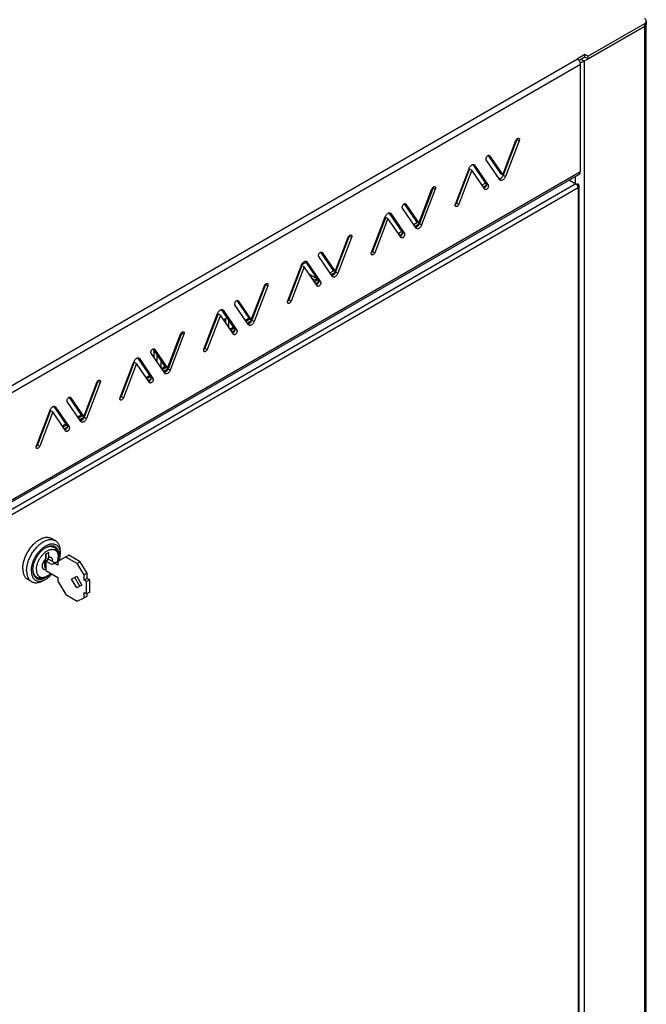
# Model space of a CAD drawing. Units: millimetres. Extents: x -282 to 282, y -420 to 420.
# Drawn here: x 137 to 282, y 29 to 257 of the extents above; entities that cross this region are included whole.
import ezdxf

# ---------------------------------------------------------------- set-up
doc = ezdxf.new("R2010")
doc.units = ezdxf.units.MM
doc.header["$LTSCALE"] = 30.734
doc.layers.get('0').update_dxf_attribs({"linetype": 'CONTINUOUS'})
doc.layers.add('RACCORDO', color=7, linetype='CONTINUOUS')

msp = doc.modelspace()

# ---------------------------------------------------------------- linework, layer by layer
at = {"color": 7, "linetype": 'CONTINUOUS'}
for p, q in [((282.22, -256.17), (282.22, 256.17)), ((267.82, 247.49), (281.78, 255.56)), ((281.78, 255.56), (281.87, 255.61)), ((282.02, 255.73), (282.08, 255.8)), ((267.99, 249.02), (266.23, 248)), ((266.32, 247.94), (266.23, 248)), ((267.99, 248.41), (266.63, 247.62)), ((267.51, 247.35), (267.62, 247.39)), ((267.62, 247.39), (267.72, 247.44)), ((267.72, 247.44), (267.82, 247.49)), ((267.99, 248.41), (267.99, 249.02)), ((268.7, 248.61), (267.99, 249.02)), ((268.7, 248), (267.99, 248.41)), ((268.7, 248), (268.7, 248.61)), ((266.93, 221.87), (266.93, 246.78)), ((248.9, 221.1), (251.94, 229.05)), ((252.18, 229.3), (249.01, 221.01)), ((252.71, 228.99), (249.54, 220.7)), ((252.21, 229.4), (252.18, 229.3)), ((252.74, 229.1), (252.71, 228.99)), ((248.26, 219.96), (245.09, 224.6)), ((245.5, 225.59), (248.37, 221.4)), ((245.86, 225.54), (248.9, 221.1)), ((237.91, 214.32), (241.08, 222.61)), ((241.19, 222.52), (238.15, 214.57)), ((241.72, 222.21), (238.68, 214.26)), ((241.19, 222.52), (241.72, 222.21)), ((244.76, 217.77), (241.72, 222.21)), ((241.94, 223.5), (245, 219.02)), ((242.24, 223.46), (242.3, 223.42)), ((242.3, 223.42), (242.36, 223.35)), ((242.36, 223.35), (245.53, 218.72)), ((266.62, 221.19), (15.86, 76.4)), ((248.64, 220.43), (248.15, 220.15)), ((248.37, 221.4), (248.9, 221.1)), ((249.01, 221.01), (248.95, 220.87)), ((249.48, 220.57), (249.41, 220.44)), ((249.54, 220.7), (249.48, 220.57)), ((264.37, 219.89), (265.87, 219.02)), ((229.45, 209.87), (232.49, 217.83)), ((232.73, 218.07), (229.56, 209.78)), ((233.26, 217.77), (230.09, 209.48)), ((232.76, 218.18), (232.73, 218.07)), ((233.29, 217.87), (233.26, 217.77)), ((244.91, 219.16), (244.19, 218.75)), ((245.03, 218.62), (244.46, 218.29)), ((266.4, 218.92), (266.23, 219.02)), ((266.4, 218.3), (266.24, 218.4)), ((266.27, 218.58), (266.31, 218.51)), ((266.4, 218.1), (266.35, 218.13)), ((266.49, 218.85), (266.4, 218.92)), ((266.4, 218.3), (266.4, 218.1)), ((266.62, -238.61), (266.62, 218.61)), ((238.48, 215.45), (238.3, 215.35)), ((228.81, 208.74), (225.64, 213.37)), ((226.06, 214.37), (228.92, 210.18)), ((226.41, 214.31), (229.45, 209.87)), ((237.87, 214.21), (237.91, 214.32)), ((238.11, 214.62), (238, 214.56)), ((238.15, 214.57), (238.1, 214.46)), ((218.46, 203.09), (221.63, 211.38)), ((221.74, 211.29), (218.7, 203.34)), ((222.27, 210.99), (219.23, 203.03)), ((221.74, 211.29), (222.27, 210.99)), ((225.31, 206.54), (222.27, 210.99)), ((222.49, 212.27), (225.55, 207.8)), ((222.79, 212.23), (222.85, 212.19)), ((222.85, 212.19), (222.91, 212.12)), ((222.91, 212.12), (226.08, 207.49)), ((229.82, 210.45), (229.63, 210.34)), ((229.13, 210.05), (228.32, 209.58)), ((229.51, 209.66), (228.59, 209.12)), ((229.2, 209.2), (228.71, 208.92)), ((228.92, 210.18), (229.45, 209.87)), ((229.56, 209.78), (229.5, 209.65)), ((230.03, 209.34), (229.97, 209.21)), ((230.09, 209.48), (230.03, 209.34)), ((210.01, 198.64), (213.05, 206.6)), ((213.29, 206.85), (210.12, 198.55)), ((213.82, 206.54), (210.65, 198.25)), ((213.32, 206.95), (213.29, 206.85)), ((213.85, 206.64), (213.82, 206.54)), ((225.47, 207.94), (224.75, 207.52)), ((225.58, 207.39), (225.01, 207.06)), ((219.04, 204.22), (218.85, 204.12)), ((209.37, 197.51), (206.2, 202.14)), ((206.61, 203.14), (209.48, 198.95)), ((206.97, 203.09), (210.01, 198.64)), ((218.43, 202.99), (218.46, 203.09)), ((218.67, 203.4), (218.55, 203.33)), ((218.7, 203.34), (218.65, 203.23)), ((199.02, 191.86), (202.18, 200.15)), ((202.3, 200.07), (199.25, 192.11)), ((202.83, 199.76), (199.79, 191.8)), ((201.95, 199.17), (201.82, 199.25)), ((202.23, 200.24), (203.18, 200.78)), ((202.3, 200.07), (202.83, 199.76)), ((205.87, 195.31), (202.83, 199.76)), ((203.05, 201.04), (206.1, 196.57)), ((203.35, 201.01), (203.41, 200.96)), ((203.41, 200.96), (203.47, 200.89)), ((203.47, 200.89), (206.63, 196.26)), ((209.48, 198.95), (210.01, 198.64)), ((210.37, 199.22), (210.19, 199.11)), ((201.76, 198.67), (201.64, 198.74)), ((205.77, 196.97), (204.06, 197.96)), ((205.24, 196.66), (204.75, 196.95)), ((205.03, 196.54), (205.77, 196.97)), ((206.02, 196.71), (205.3, 196.29)), ((209.69, 198.83), (208.88, 198.36)), ((210.06, 198.43), (209.14, 197.9)), ((209.75, 197.98), (209.26, 197.69)), ((210.12, 198.55), (210.06, 198.42)), ((210.59, 198.11), (210.52, 197.98)), ((210.65, 198.25), (210.59, 198.11)), ((190.56, 187.41), (193.6, 195.37)), ((193.84, 195.62), (190.67, 187.33)), ((194.37, 195.31), (191.2, 187.02)), ((193.87, 195.72), (193.84, 195.62)), ((194.4, 195.42), (194.37, 195.31)), ((200.49, 195.34), (200.49, 195.72)), ((206.13, 196.16), (205.57, 195.83)), ((199.22, 192.17), (199.11, 192.1)), ((199.25, 192.11), (199.21, 192.01)), ((199.59, 193), (199.41, 192.89)), ((199.61, 193.41), (199.79, 193.52)), ((183.6, 189.81), (186.66, 185.34)), ((183.9, 189.78), (183.96, 189.73)), ((183.96, 189.73), (184.02, 189.67)), ((189.92, 186.28), (186.75, 190.91)), ((187.17, 191.91), (190.03, 187.72)), ((187.52, 191.86), (190.56, 187.41)), ((198.98, 191.76), (199.02, 191.86)), ((179.57, 180.64), (182.74, 188.93)), ((182.85, 188.84), (179.81, 180.88)), ((183.38, 188.53), (180.34, 180.58)), ((182.85, 188.84), (183.38, 188.53)), ((186.42, 184.09), (183.38, 188.53)), ((184.02, 189.67), (187.19, 185.03)), ((184.1, 187.48), (184.88, 187.94)), ((184.55, 187.75), (184.55, 186.81)), ((189.17, 187.38), (189.96, 187.84)), ((190.24, 187.6), (189.43, 187.13)), ((190.03, 187.72), (190.56, 187.41)), ((190.93, 187.99), (190.74, 187.89)), ((190.94, 188.41), (191.13, 188.52)), ((185.26, 187.38), (185.26, 185.78)), ((185.58, 185.31), (186.37, 185.77)), ((186.58, 185.48), (185.86, 185.06)), ((190.62, 187.2), (189.7, 186.67)), ((190.31, 186.75), (189.81, 186.46)), ((190.67, 187.33), (190.61, 187.19)), ((191.14, 186.88), (191.07, 186.76)), ((191.2, 187.02), (191.14, 186.88)), ((171.12, 176.19), (174.16, 184.14)), ((174.4, 184.39), (171.23, 176.1)), ((174.93, 184.08), (171.76, 175.79)), ((174.43, 184.49), (174.4, 184.39)), ((174.96, 184.19), (174.93, 184.08)), ((186.69, 184.93), (186.12, 184.61)), ((167.72, 180.68), (170.59, 176.49)), ((168.08, 180.63), (171.12, 176.19)), ((179.54, 180.53), (179.57, 180.64)), ((179.78, 180.94), (179.66, 180.88)), ((179.81, 180.88), (179.76, 180.78)), ((180.15, 181.77), (179.96, 181.66)), ((180.16, 182.19), (180.35, 182.29)), ((164.15, 178.59), (167.21, 174.11)), ((164.46, 178.55), (164.52, 178.51)), ((164.52, 178.51), (164.58, 178.44)), ((164.58, 178.44), (167.74, 173.81)), ((170.48, 175.05), (167.31, 179.68)), ((172.11, 178.79), (172.11, 178.41)), ((172.47, 179.73), (172.66, 179.84)), ((160.13, 169.41), (163.29, 177.7)), ((163.4, 177.61), (160.36, 169.65)), ((163.93, 177.3), (160.89, 169.35)), ((163.4, 177.61), (163.93, 177.3)), ((166.97, 172.86), (163.93, 177.3)), ((169.63, 176.28), (169.63, 177.88)), ((169.72, 176.16), (170.51, 176.62)), ((170.8, 176.37), (169.99, 175.9)), ((170.59, 176.49), (171.12, 176.19)), ((171.23, 176.1), (171.17, 175.96)), ((171.48, 176.77), (171.3, 176.66)), ((171.5, 177.18), (171.68, 177.29)), ((166.14, 174.09), (166.92, 174.54)), ((167.13, 174.25), (166.41, 173.84)), ((167.24, 173.71), (166.68, 173.38)), ((171.17, 175.97), (170.25, 175.44)), ((170.86, 175.52), (170.37, 175.24)), ((171.7, 175.66), (171.63, 175.53)), ((171.76, 175.79), (171.7, 175.66)), ((151.67, 164.96), (154.71, 172.92)), ((154.95, 173.16), (151.78, 164.87)), ((155.48, 172.86), (152.31, 164.57)), ((154.98, 173.27), (154.95, 173.16)), ((155.51, 172.96), (155.48, 172.86)), ((148.27, 169.45), (151.14, 165.27)), ((148.63, 169.4), (151.67, 164.96)), ((160.09, 169.3), (160.13, 169.41)), ((160.33, 169.71), (160.22, 169.65)), ((160.36, 169.65), (160.32, 169.55)), ((160.7, 170.54), (160.52, 170.44)), ((160.72, 170.96), (160.9, 171.07)), ((144.71, 167.36), (147.77, 162.89)), ((145.01, 167.32), (145.07, 167.28)), ((145.07, 167.28), (145.13, 167.21)), ((145.13, 167.21), (148.3, 162.58)), ((151.03, 163.83), (147.86, 168.46)), ((140.68, 158.18), (143.85, 166.47)), ((143.96, 166.38), (140.92, 158.43)), ((144.49, 166.08), (141.45, 158.12)), ((143.96, 166.38), (144.49, 166.08)), ((147.53, 161.63), (144.49, 166.08)), ((150.27, 164.93), (151.07, 165.39)), ((151.35, 165.14), (150.54, 164.67)), ((151.73, 164.75), (150.8, 164.21)), ((151.14, 165.27), (151.67, 164.96)), ((151.78, 164.87), (151.72, 164.74)), ((152.04, 165.54), (151.85, 165.43)), ((152.05, 165.96), (152.24, 166.06)), ((152.31, 164.57), (152.25, 164.43)), ((146.69, 162.86), (147.48, 163.31)), ((147.69, 163.03), (146.96, 162.61)), ((147.8, 162.48), (147.23, 162.15)), ((151.42, 164.29), (150.92, 164.01)), ((152.25, 164.43), (152.18, 164.3)), ((140.65, 158.08), (140.68, 158.18)), ((140.92, 158.43), (140.87, 158.32)), ((141.27, 159.73), (141.46, 159.84)), ((144.08, 136.77), (144.17, 136.72)), ((145.06, 136.21), (144.17, 136.72)), ((143.6, 133.43), (142.85, 133.01)), ((142.85, 133.01), (142.85, 131.95)), ((142.89, 131.45), (142.89, 133.03)), ((143.6, 132.38), (143.6, 133.43)), ((144.91, 134.84), (145, 134.78)), ((145.67, 133.08), (145.7, 132.95)), ((148.19, 132.8), (145.7, 131.36)), ((146.22, 133.29), (146.19, 133.96)), ((150.84, 131.27), (148.19, 132.8)), ((142.57, 130.39), (142.87, 130.57)), ((143.58, 131.85), (142.87, 131.44)), ((142.87, 131.44), (142.87, 129.28)), ((144.29, 130.63), (142.87, 131.44)), ((144.99, 131.04), (143.58, 131.85)), ((144.99, 131.04), (144.29, 130.63)), ((144.99, 130.91), (144.29, 130.63)), ((145.7, 131.32), (144.99, 131.04)), ((145.7, 131.32), (144.99, 130.91)), ((145.7, 130.5), (144.99, 130.91)), ((145.6, 131.28), (145.63, 131.4)), ((145.61, 131.29), (145.64, 131.37)), ((145.7, 131.36), (145.7, 130.5)), ((150.14, 130.86), (147.48, 132.39)), ((150.84, 131.27), (150.14, 130.86)), ((151.75, 128.24), (150.14, 130.86)), ((152.45, 128.65), (150.84, 131.27)), ((139.87, 129.38), (139.87, 129.56)), ((142.87, 129.28), (145.7, 127.65)), ((152.45, 128.65), (151.75, 128.24)), ((151.75, 127.01), (151.75, 128.24)), ((152.45, 127.42), (152.45, 128.65)), ((138.64, 127.21), (138.67, 127.19)), ((139.56, 126.68), (138.67, 127.19)), ((140.66, 127.49), (140.71, 127.47)), ((142.32, 127.66), (141.66, 127.58)), ((145.7, 127.65), (145.7, 126.79)), ((145.7, 126.79), (147.48, 123.7)), ((148.86, 127.25), (150.04, 127.93)), ((150.04, 125.21), (148.86, 127.25)), ((150.75, 125.62), (149.57, 127.66)), ((150.04, 127.93), (151.21, 125.89)), ((151.21, 125.89), (150.04, 125.21)), ((152.45, 127.42), (151.75, 127.01)), ((152.35, 126.67), (151.75, 127.01)), ((153.05, 127.08), (152.35, 126.67)), ((152.35, 123.81), (152.35, 126.67)), ((153.05, 127.08), (152.45, 127.42)), ((153.05, 124.22), (153.05, 127.08)), ((147.48, 123.7), (150.14, 122.17)), ((151.75, 122.93), (151.75, 124.16)), ((151.75, 124.16), (152.35, 123.81)), ((153.05, 124.22), (152.35, 123.81)), ((152.45, 123.34), (152.45, 123.87)), ((150.14, 122.17), (151.75, 122.93)), ((152.45, 123.34), (151.75, 122.93))]:
    msp.add_line(p, q, dxfattribs=at)
at = {"color": 253, "linetype": 'CONTINUOUS'}
for p, q in [((281.78, 255.56), (281.78, -256.78)), ((15.2, 103.06), (266.23, 248)), ((267.82, 247.49), (267.11, 247.9)), ((267.82, 247.49), (267.82, -264.84)), ((15.91, 101.84), (266.93, 246.78)), ((252.18, 229.3), (252.71, 228.99)), ((245.77, 225.59), (245.86, 225.54)), ((15.91, 76.94), (266.93, 221.87)), ((242.22, 223.43), (242.36, 223.35)), ((249.01, 221.01), (249.54, 220.7)), ((265.7, 220.65), (265.7, 219.12)), ((265.87, 219.02), (15.91, 74.69)), ((266.4, 218.1), (16.44, 73.77)), ((232.73, 218.07), (233.26, 217.77)), ((245, 219.02), (245.53, 218.72)), ((266.15, 218.77), (266.4, 218.92)), ((266.4, 218.1), (266.4, -238.72)), ((226.33, 214.36), (226.41, 214.31)), ((238.15, 214.57), (238.68, 214.26)), ((222.77, 212.2), (222.91, 212.12)), ((229.56, 209.78), (230.09, 209.48)), ((213.29, 206.85), (213.82, 206.54)), ((225.55, 207.8), (226.08, 207.49)), ((206.88, 203.14), (206.97, 203.09)), ((218.7, 203.34), (219.23, 203.03)), ((203.33, 200.97), (203.47, 200.89)), ((206.1, 196.57), (206.63, 196.26)), ((210.12, 198.55), (210.65, 198.25)), ((193.84, 195.62), (194.37, 195.31)), ((199.25, 192.11), (199.79, 191.8)), ((199.76, 193.8), (199.76, 193.5)), ((183.88, 189.75), (184.02, 189.67)), ((187.44, 191.91), (187.52, 191.86)), ((186.66, 185.34), (187.19, 185.03)), ((190.67, 187.33), (191.2, 187.02)), ((174.4, 184.39), (174.93, 184.08)), ((167.99, 180.68), (168.08, 180.63)), ((179.81, 180.88), (180.34, 180.58)), ((164.44, 178.52), (164.58, 178.44)), ((171.23, 176.1), (171.76, 175.79)), ((167.21, 174.11), (167.74, 173.81)), ((154.95, 173.16), (155.48, 172.86)), ((148.55, 169.45), (148.63, 169.4)), ((160.36, 169.65), (160.89, 169.35)), ((144.99, 167.29), (145.13, 167.21)), ((151.78, 164.87), (152.31, 164.57)), ((147.77, 162.89), (148.3, 162.58)), ((140.92, 158.43), (141.45, 158.12))]:
    msp.add_line(p, q, dxfattribs=at)
at = {"color": 7, "linetype": 'CONTINUOUS'}
for points in [[(282.08, 255.8), (282.13, 255.87), (282.17, 255.94), (282.2, 256.02)], [(282.2, 256.02), (282.22, 256.09), (282.22, 256.17)], [(281.87, 255.61), (281.95, 255.67), (282.02, 255.73)], [(266.5, 247.78), (266.41, 247.87), (266.32, 247.94)], [(266.66, 247.58), (266.58, 247.69), (266.5, 247.78)], [(266.93, 246.78), (266.93, 246.89), (266.91, 247.01), (266.88, 247.12), (266.84, 247.24), (266.79, 247.36), (266.73, 247.47), (266.66, 247.58)], [(266.84, 247.24), (266.89, 247.24), (267.02, 247.25), (267.14, 247.27), (267.27, 247.29), (267.39, 247.32), (267.51, 247.35)], [(251.94, 229.05), (251.99, 229.16), (252.04, 229.25), (252.1, 229.33), (252.17, 229.41)], [(252.17, 229.41), (252.24, 229.48), (252.32, 229.53), (252.4, 229.57), (252.47, 229.59), (252.54, 229.59), (252.6, 229.58), (252.64, 229.56)], [(252.64, 229.56), (252.66, 229.55), (252.7, 229.5), (252.74, 229.44), (252.76, 229.37), (252.77, 229.28), (252.76, 229.19), (252.74, 229.1)], [(245.09, 224.6), (245.06, 224.66), (245.04, 224.74), (245.03, 224.82), (245.04, 224.91), (245.06, 225.01), (245.09, 225.11), (245.14, 225.2), (245.19, 225.3), (245.26, 225.39), (245.32, 225.46), (245.4, 225.53), (245.48, 225.58)], [(245.48, 225.58), (245.55, 225.62), (245.63, 225.64), (245.7, 225.64), (245.76, 225.62), (245.78, 225.61)], [(245.78, 225.61), (245.81, 225.59), (245.86, 225.54)], [(241.08, 222.61), (241.14, 222.75), (241.2, 222.87), (241.28, 222.99), (241.37, 223.11)], [(241.37, 223.11), (241.46, 223.21), (241.56, 223.3), (241.66, 223.38), (241.77, 223.44), (241.87, 223.48)], [(241.87, 223.48), (241.97, 223.5), (242.07, 223.51), (242.15, 223.5), (242.23, 223.47), (242.24, 223.46)], [(266.62, 221.19), (266.68, 221.23), (266.79, 221.34), (266.87, 221.49), (266.91, 221.66), (266.93, 221.87)], [(248.72, 220.51), (248.62, 220.41), (248.52, 220.32), (248.42, 220.24), (248.31, 220.18), (248.21, 220.14)], [(248.38, 219.85), (248.32, 219.9), (248.26, 219.96)], [(249.15, 220.1), (249.05, 220.01), (248.95, 219.93), (248.85, 219.87), (248.74, 219.83), (248.64, 219.81), (248.55, 219.8), (248.46, 219.82), (248.38, 219.85), (248.38, 219.85)], [(248.95, 220.87), (248.88, 220.74), (248.8, 220.62), (248.72, 220.51)], [(249.41, 220.44), (249.33, 220.32), (249.25, 220.21), (249.15, 220.1)], [(232.49, 217.83), (232.54, 217.93), (232.59, 218.02), (232.65, 218.11), (232.72, 218.18)], [(232.72, 218.18), (232.8, 218.25), (232.87, 218.3), (232.95, 218.34), (233.03, 218.36), (233.1, 218.37), (233.16, 218.35), (233.19, 218.34)], [(233.19, 218.34), (233.21, 218.32), (233.26, 218.28), (233.29, 218.21), (233.31, 218.14), (233.32, 218.06), (233.31, 217.97), (233.29, 217.87)], [(244.76, 218.16), (244.68, 218.09), (244.61, 218.04), (244.58, 218.03)], [(245, 219.02), (245.03, 218.96), (245.05, 218.88), (245.05, 218.8), (245.05, 218.71), (245.02, 218.61), (244.99, 218.51), (244.95, 218.41), (244.89, 218.32), (244.83, 218.23), (244.76, 218.16)], [(244.83, 217.7), (244.8, 217.72), (244.76, 217.77)], [(245.58, 218.4), (245.55, 218.3), (245.52, 218.2), (245.48, 218.11), (245.42, 218.01), (245.36, 217.92), (245.29, 217.85), (245.21, 217.78), (245.14, 217.73), (245.06, 217.7), (244.99, 217.68), (244.92, 217.67), (244.86, 217.69), (244.83, 217.7)], [(245.53, 218.72), (245.56, 218.65), (245.58, 218.58), (245.58, 218.49), (245.58, 218.4)], [(265.87, 219.02), (265.93, 218.98), (265.99, 218.94), (266.04, 218.89), (266.09, 218.84), (266.14, 218.78), (266.19, 218.71), (266.23, 218.65), (266.27, 218.58)], [(266.31, 218.51), (266.33, 218.46), (266.34, 218.41), (266.36, 218.37)], [(266.36, 218.37), (266.37, 218.32), (266.38, 218.27), (266.39, 218.23)], [(266.39, 218.23), (266.4, 218.18), (266.4, 218.14), (266.4, 218.1)], [(266.4, 218.3), (266.49, 218.36), (266.55, 218.43), (266.6, 218.5)], [(266.6, 218.72), (266.55, 218.79), (266.49, 218.85)], [(266.62, 218.61), (266.62, 218.65), (266.6, 218.72)], [(266.6, 218.5), (266.62, 218.57), (266.62, 218.61)], [(225.64, 213.37), (225.61, 213.43), (225.59, 213.51), (225.59, 213.59), (225.59, 213.68), (225.61, 213.78), (225.65, 213.88), (225.69, 213.98), (225.75, 214.07), (225.81, 214.16), (225.88, 214.24), (225.96, 214.3), (226.03, 214.35)], [(226.03, 214.35), (226.11, 214.39), (226.18, 214.41), (226.25, 214.41), (226.31, 214.4), (226.34, 214.38)], [(226.34, 214.38), (226.37, 214.36), (226.41, 214.31)], [(237.98, 213.75), (237.96, 213.76), (237.91, 213.81), (237.88, 213.87), (237.86, 213.95), (237.85, 214.03), (237.86, 214.12), (237.87, 214.21)], [(238.1, 214.46), (238.05, 214.37), (237.99, 214.28), (237.92, 214.21), (237.86, 214.16)], [(238.52, 213.98), (238.45, 213.9), (238.37, 213.83), (238.3, 213.78), (238.22, 213.74), (238.14, 213.72), (238.07, 213.72), (238.01, 213.73), (237.98, 213.75)], [(238.68, 214.26), (238.63, 214.16), (238.58, 214.06), (238.52, 213.98)], [(221.63, 211.38), (221.69, 211.52), (221.76, 211.65), (221.84, 211.77), (221.92, 211.88)], [(221.92, 211.88), (222.02, 211.98), (222.12, 212.07), (222.22, 212.15), (222.32, 212.21), (222.43, 212.25)], [(222.43, 212.25), (222.52, 212.28), (222.62, 212.28), (222.71, 212.27), (222.78, 212.24), (222.79, 212.23)], [(229.27, 209.28), (229.18, 209.18), (229.08, 209.09), (228.97, 209.01), (228.87, 208.95), (228.77, 208.91)], [(228.93, 208.62), (228.87, 208.67), (228.81, 208.74)], [(229.71, 208.87), (229.61, 208.78), (229.5, 208.71), (229.4, 208.65), (229.3, 208.6), (229.2, 208.58), (229.1, 208.57), (229.02, 208.59), (228.94, 208.62), (228.93, 208.62)], [(229.5, 209.65), (229.43, 209.52), (229.36, 209.4), (229.27, 209.28)], [(229.97, 209.21), (229.89, 209.09), (229.8, 208.98), (229.71, 208.87)], [(213.05, 206.6), (213.09, 206.7), (213.15, 206.79), (213.21, 206.88), (213.28, 206.96)], [(213.28, 206.96), (213.35, 207.02), (213.43, 207.08), (213.5, 207.11), (213.58, 207.13), (213.65, 207.14), (213.71, 207.12), (213.74, 207.11)], [(213.74, 207.11), (213.77, 207.09), (213.81, 207.05), (213.85, 206.99), (213.87, 206.91), (213.87, 206.83), (213.87, 206.74), (213.85, 206.64)], [(225.31, 206.93), (225.24, 206.86), (225.16, 206.81), (225.14, 206.8)], [(225.55, 207.8), (225.58, 207.73), (225.6, 207.65), (225.61, 207.57), (225.6, 207.48), (225.58, 207.38), (225.55, 207.28), (225.5, 207.19), (225.45, 207.09), (225.38, 207), (225.31, 206.93)], [(225.38, 206.48), (225.36, 206.49), (225.31, 206.54)], [(226.13, 207.17), (226.11, 207.08), (226.08, 206.98), (226.03, 206.88), (225.98, 206.78), (225.91, 206.7), (225.84, 206.62), (225.77, 206.55), (225.69, 206.5), (225.62, 206.47), (225.54, 206.45), (225.47, 206.45), (225.41, 206.46), (225.38, 206.48)], [(226.08, 207.49), (226.11, 207.42), (226.13, 207.35), (226.14, 207.27), (226.13, 207.17)], [(206.2, 202.14), (206.17, 202.21), (206.15, 202.28), (206.14, 202.36), (206.15, 202.45), (206.17, 202.55), (206.2, 202.65), (206.25, 202.75), (206.3, 202.85), (206.36, 202.93), (206.43, 203.01), (206.51, 203.07), (206.59, 203.13)], [(206.59, 203.13), (206.66, 203.16), (206.74, 203.18), (206.81, 203.18), (206.87, 203.17), (206.89, 203.15)], [(206.89, 203.15), (206.92, 203.14), (206.97, 203.09)], [(218.53, 202.52), (218.51, 202.54), (218.47, 202.58), (218.43, 202.64), (218.41, 202.72), (218.4, 202.8), (218.41, 202.89), (218.43, 202.99)], [(218.65, 203.23), (218.6, 203.14), (218.54, 203.06), (218.47, 202.98), (218.42, 202.93)], [(219.07, 202.75), (219, 202.67), (218.93, 202.61), (218.85, 202.55), (218.77, 202.52), (218.7, 202.5), (218.63, 202.49), (218.57, 202.51), (218.53, 202.52)], [(219.23, 203.03), (219.18, 202.93), (219.13, 202.83), (219.07, 202.75)], [(202.18, 200.15), (202.24, 200.29), (202.31, 200.42), (202.39, 200.54), (202.48, 200.65)], [(202.48, 200.65), (202.57, 200.76), (202.67, 200.85), (202.77, 200.92), (202.88, 200.98), (202.98, 201.03)], [(202.98, 201.03), (203.08, 201.05), (203.17, 201.05), (203.26, 201.04), (203.34, 201.01), (203.35, 201.01)], [(206.1, 196.57), (206.14, 196.5), (206.16, 196.43), (206.16, 196.35), (206.15, 196.25), (206.13, 196.15), (206.1, 196.06), (206.06, 195.96), (206, 195.86)], [(209.83, 198.06), (209.73, 197.95), (209.63, 197.86), (209.53, 197.79), (209.42, 197.73), (209.32, 197.68)], [(209.49, 197.4), (209.43, 197.44), (209.37, 197.51)], [(210.26, 197.65), (210.16, 197.55), (210.06, 197.48), (209.95, 197.42), (209.85, 197.38), (209.75, 197.35), (209.66, 197.35), (209.57, 197.36), (209.49, 197.39), (209.49, 197.4)], [(210.06, 198.42), (209.99, 198.29), (209.91, 198.17), (209.83, 198.06)], [(210.52, 197.98), (210.44, 197.86), (210.36, 197.75), (210.26, 197.65)], [(193.6, 195.37), (193.65, 195.47), (193.7, 195.57), (193.76, 195.65), (193.83, 195.73)], [(193.83, 195.73), (193.91, 195.8), (193.98, 195.85), (194.06, 195.89), (194.14, 195.91), (194.2, 195.91), (194.27, 195.9), (194.3, 195.88)], [(194.3, 195.88), (194.32, 195.87), (194.37, 195.82), (194.4, 195.76), (194.42, 195.68), (194.43, 195.6), (194.42, 195.51), (194.4, 195.42)], [(205.87, 195.7), (205.79, 195.63), (205.72, 195.58), (205.69, 195.57)], [(206, 195.86), (205.94, 195.78), (205.87, 195.7)], [(205.94, 195.25), (205.91, 195.27), (205.87, 195.31)], [(206.68, 195.95), (206.66, 195.85), (206.63, 195.75), (206.59, 195.65), (206.53, 195.56), (206.47, 195.47), (206.4, 195.39), (206.32, 195.33), (206.25, 195.28), (206.17, 195.24), (206.1, 195.22), (206.03, 195.22), (205.97, 195.23), (205.94, 195.25)], [(206.63, 196.26), (206.67, 196.19), (206.69, 196.12), (206.69, 196.04), (206.68, 195.95)], [(199.21, 192.01), (199.15, 191.91), (199.09, 191.83), (199.03, 191.75), (198.97, 191.7)], [(183.03, 189.42), (183.13, 189.53), (183.23, 189.62), (183.33, 189.69), (183.43, 189.75), (183.53, 189.8)], [(183.53, 189.8), (183.63, 189.82), (183.73, 189.83), (183.82, 189.81), (183.89, 189.78), (183.9, 189.78)], [(186.75, 190.91), (186.72, 190.98), (186.7, 191.05), (186.69, 191.14), (186.7, 191.23), (186.72, 191.33), (186.76, 191.42), (186.8, 191.52), (186.86, 191.62), (186.92, 191.7), (186.99, 191.78), (187.06, 191.85), (187.14, 191.9)], [(187.14, 191.9), (187.22, 191.93), (187.29, 191.95), (187.36, 191.96), (187.42, 191.94), (187.45, 191.93)], [(187.45, 191.93), (187.47, 191.91), (187.52, 191.86)], [(199.09, 191.29), (199.06, 191.31), (199.02, 191.35), (198.99, 191.42), (198.97, 191.49), (198.96, 191.57), (198.96, 191.66), (198.98, 191.76)], [(199.62, 191.52), (199.56, 191.45), (199.48, 191.38), (199.4, 191.33), (199.33, 191.29), (199.25, 191.27), (199.18, 191.26), (199.12, 191.28), (199.09, 191.29)], [(199.79, 191.8), (199.74, 191.7), (199.68, 191.61), (199.62, 191.52)], [(182.74, 188.93), (182.8, 189.06), (182.87, 189.19), (182.94, 189.31), (183.03, 189.42)], [(186.66, 185.34), (186.69, 185.27), (186.71, 185.2), (186.72, 185.12), (186.71, 185.03), (186.69, 184.93), (186.66, 184.83), (186.61, 184.73), (186.55, 184.63), (186.49, 184.55), (186.42, 184.47)], [(190.38, 186.83), (190.28, 186.72), (190.19, 186.63), (190.08, 186.56), (189.98, 186.5), (189.88, 186.46)], [(190.04, 186.17), (189.98, 186.21), (189.92, 186.28)], [(190.81, 186.42), (190.72, 186.33), (190.61, 186.25), (190.51, 186.19), (190.41, 186.15), (190.31, 186.13), (190.21, 186.12), (190.13, 186.13), (190.05, 186.16), (190.04, 186.17)], [(190.61, 187.19), (190.54, 187.06), (190.47, 186.94), (190.38, 186.83)], [(191.07, 186.76), (191, 186.64), (190.91, 186.52), (190.81, 186.42)], [(174.16, 184.14), (174.2, 184.25), (174.26, 184.34), (174.32, 184.42), (174.39, 184.5)], [(174.39, 184.5), (174.46, 184.57), (174.54, 184.62), (174.61, 184.66), (174.69, 184.68), (174.76, 184.68), (174.82, 184.67), (174.85, 184.65)], [(174.85, 184.65), (174.88, 184.64), (174.92, 184.59), (174.95, 184.53), (174.98, 184.46), (174.98, 184.37), (174.98, 184.28), (174.96, 184.19)], [(186.42, 184.47), (186.35, 184.41), (186.27, 184.35), (186.25, 184.34)], [(186.49, 184.02), (186.47, 184.04), (186.42, 184.09)], [(187.24, 184.72), (187.22, 184.62), (187.19, 184.52), (187.14, 184.42), (187.09, 184.33), (187.02, 184.24), (186.95, 184.17), (186.88, 184.1), (186.8, 184.05), (186.73, 184.01), (186.65, 183.99), (186.58, 183.99), (186.52, 184.01), (186.49, 184.02)], [(187.19, 185.03), (187.22, 184.97), (187.24, 184.89), (187.25, 184.81), (187.24, 184.72)], [(167.31, 179.68), (167.27, 179.75), (167.26, 179.83), (167.25, 179.91), (167.26, 180), (167.28, 180.1), (167.31, 180.2), (167.35, 180.29), (167.41, 180.39), (167.47, 180.48), (167.54, 180.55), (167.62, 180.62), (167.69, 180.67)], [(167.69, 180.67), (167.77, 180.71), (167.85, 180.73), (167.92, 180.73), (167.98, 180.71), (168, 180.7)], [(168, 180.7), (168.03, 180.68), (168.08, 180.63)], [(179.76, 180.78), (179.71, 180.69), (179.65, 180.6), (179.58, 180.52), (179.53, 180.48)], [(180.34, 180.58), (180.29, 180.47), (180.24, 180.38), (180.18, 180.3)], [(163.59, 178.2), (163.68, 178.3), (163.78, 178.39), (163.88, 178.47), (163.99, 178.53), (164.09, 178.57)], [(164.09, 178.57), (164.19, 178.59), (164.28, 178.6), (164.37, 178.59), (164.45, 178.56), (164.46, 178.55)], [(179.64, 180.07), (179.62, 180.08), (179.57, 180.13), (179.54, 180.19), (179.52, 180.26), (179.51, 180.35), (179.52, 180.43), (179.54, 180.53)], [(180.18, 180.3), (180.11, 180.22), (180.03, 180.15), (179.96, 180.1), (179.88, 180.06), (179.81, 180.04), (179.74, 180.04), (179.67, 180.05), (179.64, 180.07)], [(163.29, 177.7), (163.35, 177.84), (163.42, 177.96), (163.5, 178.08), (163.59, 178.2)], [(167.21, 174.11), (167.25, 174.05), (167.27, 173.97), (167.27, 173.89), (167.26, 173.8), (167.24, 173.7), (167.21, 173.6), (167.17, 173.5), (167.11, 173.41), (167.05, 173.32), (166.98, 173.24)], [(167.74, 173.81), (167.78, 173.74), (167.8, 173.67), (167.8, 173.58), (167.79, 173.49)], [(170.93, 175.6), (170.84, 175.5), (170.74, 175.41), (170.64, 175.33), (170.53, 175.27), (170.43, 175.23)], [(170.6, 174.94), (170.53, 174.99), (170.48, 175.05)], [(171.37, 175.19), (171.27, 175.1), (171.17, 175.02), (171.06, 174.96), (170.96, 174.92), (170.86, 174.9), (170.77, 174.89), (170.68, 174.9), (170.6, 174.94), (170.6, 174.94)], [(171.17, 175.96), (171.1, 175.83), (171.02, 175.71), (170.93, 175.6)], [(171.63, 175.53), (171.55, 175.41), (171.46, 175.29), (171.37, 175.19)], [(154.71, 172.92), (154.76, 173.02), (154.81, 173.11), (154.87, 173.2), (154.94, 173.27)], [(154.94, 173.27), (155.02, 173.34), (155.09, 173.39), (155.17, 173.43), (155.24, 173.45), (155.31, 173.46), (155.38, 173.44), (155.41, 173.43)], [(155.41, 173.43), (155.43, 173.41), (155.48, 173.36), (155.51, 173.3), (155.53, 173.23), (155.54, 173.15), (155.53, 173.06), (155.51, 172.96)], [(166.98, 173.24), (166.9, 173.18), (166.83, 173.13), (166.8, 173.12)], [(167.05, 172.79), (167.02, 172.81), (166.97, 172.86)], [(167.79, 173.49), (167.77, 173.39), (167.74, 173.29), (167.7, 173.2), (167.64, 173.1), (167.58, 173.01), (167.51, 172.94), (167.43, 172.87), (167.36, 172.82), (167.28, 172.79), (167.2, 172.77), (167.14, 172.76), (167.08, 172.78), (167.05, 172.79)], [(147.86, 168.46), (147.83, 168.52), (147.81, 168.6), (147.8, 168.68), (147.81, 168.77), (147.83, 168.87), (147.86, 168.97), (147.91, 169.07), (147.97, 169.16), (148.03, 169.25), (148.1, 169.33), (148.17, 169.39), (148.25, 169.44)], [(148.25, 169.44), (148.33, 169.48), (148.4, 169.5), (148.47, 169.5), (148.53, 169.49), (148.56, 169.47)], [(148.56, 169.47), (148.58, 169.45), (148.63, 169.4)], [(160.2, 168.84), (160.17, 168.85), (160.13, 168.9), (160.1, 168.96), (160.08, 169.04), (160.07, 169.12), (160.07, 169.21), (160.09, 169.3)], [(160.32, 169.55), (160.26, 169.46), (160.2, 169.37), (160.13, 169.3), (160.08, 169.25)], [(160.89, 169.35), (160.85, 169.25), (160.79, 169.15), (160.73, 169.07)], [(143.85, 166.47), (143.91, 166.61), (143.98, 166.74), (144.05, 166.86), (144.14, 166.97)], [(144.14, 166.97), (144.24, 167.07), (144.33, 167.16), (144.44, 167.24), (144.54, 167.3), (144.64, 167.34)], [(144.64, 167.34), (144.74, 167.37), (144.84, 167.37), (144.93, 167.36), (145, 167.33), (145.01, 167.32)], [(160.73, 169.07), (160.66, 168.99), (160.59, 168.92), (160.51, 168.87), (160.44, 168.83), (160.36, 168.81), (160.29, 168.81), (160.23, 168.82), (160.2, 168.84)], [(151.72, 164.74), (151.65, 164.61), (151.58, 164.49), (151.49, 164.37)], [(147.77, 162.89), (147.8, 162.82), (147.82, 162.74), (147.83, 162.66), (147.82, 162.57), (147.8, 162.47), (147.76, 162.37), (147.72, 162.28), (147.66, 162.18), (147.6, 162.09), (147.53, 162.02)], [(148.3, 162.58), (148.33, 162.51), (148.35, 162.44), (148.36, 162.36), (148.35, 162.26)], [(151.49, 164.37), (151.39, 164.27), (151.29, 164.18), (151.19, 164.1), (151.09, 164.04), (150.99, 164)], [(151.15, 163.71), (151.09, 163.76), (151.03, 163.83)], [(151.92, 163.96), (151.82, 163.87), (151.72, 163.8), (151.62, 163.74), (151.52, 163.69), (151.42, 163.67), (151.32, 163.66), (151.23, 163.68), (151.16, 163.71), (151.15, 163.71)], [(152.18, 164.3), (152.11, 164.18), (152.02, 164.07), (151.92, 163.96)], [(147.53, 162.02), (147.46, 161.95), (147.38, 161.9), (147.35, 161.89)], [(147.6, 161.57), (147.58, 161.58), (147.53, 161.63)], [(148.35, 162.26), (148.33, 162.16), (148.29, 162.07), (148.25, 161.97), (148.19, 161.87), (148.13, 161.79), (148.06, 161.71), (147.99, 161.64), (147.91, 161.59), (147.83, 161.56), (147.76, 161.54), (147.69, 161.54), (147.63, 161.55), (147.6, 161.57)], [(140.75, 157.61), (140.73, 157.63), (140.68, 157.67), (140.65, 157.73), (140.63, 157.81), (140.62, 157.89), (140.63, 157.98), (140.65, 158.08)], [(140.87, 158.32), (140.82, 158.23), (140.76, 158.15), (140.69, 158.07), (140.64, 158.02)], [(141.29, 157.84), (141.22, 157.76), (141.14, 157.7), (141.07, 157.64), (140.99, 157.61), (140.92, 157.58), (140.85, 157.58), (140.78, 157.6), (140.75, 157.61)], [(141.45, 158.12), (141.4, 158.02), (141.35, 157.92), (141.29, 157.84)], [(138.19, 132.6), (138.3, 132.82), (138.4, 133.05), (138.52, 133.27), (138.64, 133.49), (138.77, 133.7), (138.9, 133.92), (139.04, 134.12), (139.18, 134.33), (139.33, 134.53), (139.48, 134.72), (139.63, 134.91), (139.79, 135.09), (139.95, 135.27), (140.12, 135.43), (140.29, 135.59), (140.46, 135.75), (140.63, 135.89), (140.8, 136.03), (140.98, 136.16), (141.16, 136.28), (141.33, 136.39), (141.51, 136.49), (141.69, 136.59), (141.86, 136.67), (142.04, 136.74), (142.21, 136.81), (142.38, 136.86), (142.56, 136.9), (142.72, 136.94), (142.89, 136.96), (143.05, 136.97)], [(138.42, 129.2), (138.42, 129.4), (138.43, 129.62), (138.45, 129.83), (138.48, 130.05), (138.52, 130.27), (138.56, 130.49), (138.61, 130.72), (138.67, 130.95), (138.74, 131.17), (138.81, 131.4), (138.89, 131.63), (138.98, 131.86), (139.08, 132.09), (139.18, 132.31), (139.29, 132.54), (139.4, 132.76), (139.52, 132.98), (139.65, 133.19), (139.78, 133.41), (139.92, 133.61), (140.06, 133.82), (140.21, 134.02), (140.36, 134.21), (140.52, 134.4), (140.68, 134.58), (140.84, 134.75), (141, 134.92), (141.17, 135.08), (141.34, 135.24), (141.51, 135.38), (141.69, 135.52), (141.86, 135.65), (142.04, 135.77), (142.22, 135.88), (142.39, 135.98), (142.57, 136.08), (142.75, 136.16), (142.92, 136.23), (143.1, 136.3)], [(139.51, 129.18), (139.52, 129.37), (139.53, 129.56), (139.55, 129.75), (139.57, 129.95), (139.61, 130.15), (139.65, 130.35), (139.7, 130.55), (139.75, 130.76), (139.82, 130.96), (139.89, 131.17), (139.96, 131.38), (140.05, 131.58), (140.13, 131.79), (140.23, 131.99), (140.33, 132.19), (140.44, 132.39), (140.55, 132.59), (140.67, 132.78), (140.79, 132.97), (140.92, 133.15), (141.06, 133.33), (141.19, 133.51), (141.33, 133.68), (141.48, 133.84), (141.62, 134), (141.77, 134.15), (141.92, 134.29), (142.08, 134.43), (142.24, 134.56), (142.39, 134.68), (142.55, 134.79), (142.71, 134.9), (142.87, 135), (143.03, 135.08), (143.19, 135.16), (143.35, 135.23), (143.51, 135.29), (143.66, 135.34), (143.82, 135.38), (143.97, 135.42), (144.12, 135.44), (144.27, 135.45), (144.41, 135.45), (144.55, 135.45), (144.69, 135.43), (144.82, 135.4), (144.95, 135.36), (145.07, 135.32), (145.19, 135.26), (145.3, 135.2), (145.41, 135.12), (145.51, 135.04), (145.61, 134.95), (145.7, 134.85), (145.78, 134.74), (145.86, 134.62), (145.93, 134.49), (145.99, 134.36), (146.04, 134.22), (146.09, 134.07)], [(139.87, 129.56), (139.88, 129.74), (139.9, 129.92), (139.93, 130.1), (139.96, 130.29), (140, 130.48), (140.05, 130.67), (140.1, 130.87), (140.16, 131.06), (140.23, 131.25), (140.31, 131.45), (140.39, 131.64), (140.48, 131.83), (140.57, 132.02), (140.67, 132.21), (140.77, 132.39), (140.88, 132.57), (141, 132.75), (141.12, 132.92), (141.24, 133.09), (141.37, 133.25), (141.5, 133.41), (141.64, 133.57), (141.77, 133.71), (141.91, 133.85), (142.06, 133.99), (142.2, 134.11), (142.35, 134.23), (142.5, 134.34), (142.65, 134.45), (142.8, 134.54), (142.95, 134.63), (143.1, 134.71), (143.24, 134.78), (143.39, 134.84), (143.54, 134.89), (143.68, 134.93), (143.83, 134.96), (143.97, 134.98), (144.11, 134.99), (144.24, 135), (144.37, 134.99), (144.5, 134.97), (144.63, 134.95), (144.74, 134.91), (144.86, 134.87), (144.97, 134.81), (145, 134.8)], [(142.78, 134.53), (142.91, 134.6), (143.05, 134.66), (143.19, 134.72), (143.32, 134.77), (143.46, 134.81), (143.6, 134.84), (143.73, 134.86), (143.86, 134.87), (143.98, 134.87), (144.11, 134.86), (144.23, 134.85), (144.35, 134.82), (144.46, 134.79), (144.57, 134.75), (144.67, 134.7), (144.77, 134.64), (144.86, 134.57), (144.95, 134.49), (145.03, 134.41), (145.11, 134.32), (145.18, 134.22), (145.24, 134.11), (145.3, 133.99), (145.33, 133.93)], [(143.05, 136.97), (143.21, 136.97), (143.37, 136.97), (143.52, 136.95), (143.66, 136.92), (143.81, 136.88), (143.94, 136.83), (144.08, 136.77)], [(143.1, 136.3), (143.27, 136.35), (143.44, 136.39), (143.61, 136.43), (143.77, 136.45), (143.94, 136.46), (144.09, 136.46), (144.25, 136.46), (144.4, 136.44), (144.55, 136.41), (144.69, 136.37), (144.83, 136.32), (144.96, 136.26), (145.06, 136.21)], [(145.06, 136.21), (145.09, 136.19), (145.21, 136.11), (145.32, 136.02), (145.43, 135.92), (145.53, 135.81), (145.63, 135.7), (145.72, 135.57), (145.8, 135.44), (145.87, 135.29), (145.94, 135.14), (146, 134.98), (146.05, 134.82), (146.09, 134.64), (146.13, 134.47), (146.16, 134.28), (146.18, 134.09), (146.19, 133.96)], [(137.73, 131.23), (137.79, 131.46), (137.85, 131.68), (137.93, 131.91), (138.01, 132.14), (138.1, 132.37), (138.19, 132.6)], [(140.7, 129.45), (140.7, 129.61), (140.71, 129.77), (140.73, 129.93), (140.75, 130.09), (140.78, 130.26), (140.82, 130.43), (140.86, 130.6), (140.92, 130.77), (140.97, 130.94), (141.04, 131.11), (141.1, 131.28), (141.18, 131.45), (141.26, 131.62), (141.35, 131.78), (141.44, 131.94), (141.53, 132.11), (141.63, 132.26), (141.74, 132.42), (141.85, 132.57), (141.96, 132.71), (142.08, 132.85), (142.2, 132.99), (142.32, 133.12), (142.44, 133.24), (142.57, 133.35), (142.7, 133.46), (142.83, 133.57), (142.96, 133.66), (143.09, 133.75), (143.22, 133.83), (143.36, 133.9), (143.49, 133.97), (143.62, 134.02), (143.75, 134.07), (143.88, 134.11), (144.01, 134.14), (144.13, 134.16), (144.25, 134.17), (144.37, 134.18), (144.49, 134.17), (144.6, 134.16), (144.71, 134.13), (144.82, 134.1), (144.92, 134.06), (145.01, 134.01), (145.1, 133.95), (145.19, 133.88), (145.27, 133.81), (145.34, 133.73), (145.41, 133.64), (145.48, 133.54), (145.53, 133.43), (145.58, 133.34)], [(145, 134.8), (145.07, 134.75), (145.17, 134.68), (145.27, 134.6), (145.35, 134.51), (145.44, 134.41), (145.51, 134.3), (145.58, 134.19), (145.64, 134.06), (145.69, 133.93), (145.74, 133.8), (145.78, 133.66), (145.82, 133.51), (145.84, 133.35), (145.86, 133.19), (145.87, 133.02), (145.88, 132.85)], [(145, 134.78), (145.09, 134.7), (145.18, 134.61), (145.26, 134.51), (145.33, 134.4), (145.4, 134.29), (145.46, 134.17), (145.52, 134.04), (145.57, 133.9), (145.61, 133.76), (145.64, 133.61), (145.67, 133.45)], [(145.33, 133.93), (145.58, 133.32), (145.63, 133.2), (145.67, 133.08)], [(145.64, 131.37), (145.69, 131.56), (145.74, 131.75), (145.78, 131.94), (145.82, 132.13), (145.84, 132.32), (145.86, 132.5), (145.87, 132.68), (145.88, 132.85)], [(145.67, 133.45), (145.68, 133.29), (145.7, 133.13), (145.7, 132.95)], [(145.7, 132.95), (145.72, 132.81), (145.74, 132.67), (145.75, 132.52), (145.75, 132.37)], [(146.01, 131.54), (146.04, 131.68), (146.09, 131.89), (146.13, 132.09), (146.17, 132.29), (146.2, 132.48), (146.21, 132.68), (146.23, 132.87), (146.23, 133.06)], [(146.09, 134.07), (146.13, 133.92), (146.17, 133.76), (146.2, 133.59), (146.21, 133.42), (146.22, 133.29)], [(146.22, 133.29), (146.23, 133.24), (146.23, 133.06)], [(137.53, 129.71), (137.54, 129.92), (137.55, 130.13), (137.57, 130.34), (137.6, 130.56), (137.63, 130.78), (137.68, 131), (137.73, 131.23)], [(142.87, 129.45), (142.8, 129.44), (142.73, 129.43), (142.67, 129.43), (142.61, 129.44), (142.54, 129.45), (142.49, 129.47), (142.43, 129.49), (142.38, 129.53), (142.33, 129.56), (142.29, 129.6), (142.25, 129.65), (142.21, 129.7), (142.18, 129.76), (142.15, 129.82), (142.13, 129.89), (142.11, 129.96), (142.09, 130.04), (142.08, 130.12), (142.08, 130.2), (142.08, 130.28), (142.08, 130.37), (142.09, 130.46), (142.1, 130.55), (142.12, 130.64), (142.14, 130.74), (142.17, 130.83), (142.2, 130.93), (142.24, 131.02), (142.28, 131.12), (142.32, 131.21), (142.37, 131.3), (142.42, 131.39), (142.47, 131.48), (142.53, 131.57), (142.59, 131.65), (142.65, 131.73), (142.72, 131.81), (142.78, 131.88), (142.85, 131.95)], [(142.85, 131.95), (142.82, 131.91), (142.79, 131.86), (142.76, 131.82), (142.73, 131.77), (142.71, 131.73), (142.69, 131.68), (142.67, 131.63), (142.65, 131.59), (142.63, 131.54), (142.62, 131.5), (142.61, 131.46), (142.59, 131.41), (142.58, 131.37), (142.58, 131.33), (142.57, 131.29), (142.56, 131.25), (142.56, 131.21), (142.55, 131.18), (142.55, 131.14), (142.54, 131.11), (142.54, 131.07), (142.54, 131.04), (142.54, 131), (142.54, 130.97), (142.53, 130.93), (142.53, 130.9), (142.53, 130.86), (142.53, 130.83), (142.54, 130.79), (142.54, 130.75), (142.54, 130.72), (142.54, 130.68), (142.54, 130.64), (142.55, 130.6), (142.55, 130.56), (142.56, 130.52), (142.56, 130.47), (142.57, 130.43), (142.58, 130.38), (142.59, 130.33), (142.6, 130.27), (142.61, 130.21), (142.62, 130.15), (142.64, 130.09), (142.65, 130.03), (142.67, 129.96), (142.69, 129.89), (142.71, 129.82)], [(143.31, 131.7), (143.31, 131.72), (143.32, 131.76), (143.33, 131.8), (143.34, 131.84), (143.35, 131.88), (143.36, 131.93), (143.37, 131.97), (143.39, 132.02), (143.41, 132.06), (143.43, 132.11), (143.45, 132.16), (143.47, 132.2), (143.5, 132.25), (143.53, 132.29), (143.56, 132.34), (143.6, 132.38)], [(143.6, 132.38), (143.67, 132.39), (143.73, 132.4), (143.8, 132.39), (143.86, 132.39), (143.92, 132.37), (143.98, 132.35), (144.03, 132.32), (144.08, 132.29), (144.13, 132.25), (144.17, 132.21), (144.21, 132.16), (144.25, 132.11), (144.28, 132.05), (144.31, 131.99), (144.33, 131.92), (144.35, 131.85), (144.36, 131.77), (144.37, 131.69), (144.37, 131.61), (144.37, 131.52), (144.37, 131.44), (144.36, 131.4)], [(145.63, 131.4), (145.67, 131.57), (145.7, 131.73), (145.72, 131.9), (145.74, 132.06), (145.75, 132.22), (145.75, 132.37)], [(137.53, 129.71), (137.54, 129.51), (137.55, 129.31), (137.57, 129.12), (137.6, 128.93), (137.63, 128.75), (137.68, 128.58), (137.73, 128.41), (137.79, 128.26), (137.85, 128.11), (137.93, 127.96), (138.01, 127.83)], [(138.42, 129.2), (138.42, 129), (138.43, 128.8), (138.45, 128.61), (138.48, 128.42)], [(138.48, 128.42), (138.52, 128.24), (138.56, 128.07), (138.61, 127.9), (138.67, 127.75), (138.74, 127.6), (138.81, 127.45), (138.89, 127.32), (138.98, 127.19), (139.08, 127.07), (139.18, 126.97), (139.29, 126.87), (139.4, 126.78), (139.52, 126.7), (139.56, 126.68)], [(139.51, 129.18), (139.52, 128.99), (139.53, 128.82), (139.55, 128.65), (139.57, 128.48), (139.61, 128.32), (139.65, 128.16), (139.7, 128.02), (139.75, 127.88), (139.82, 127.74), (139.89, 127.62), (139.96, 127.5), (140.05, 127.39), (140.13, 127.29), (140.23, 127.2), (140.33, 127.11), (140.44, 127.04), (140.55, 126.97), (140.67, 126.92), (140.79, 126.87), (140.92, 126.83), (141.06, 126.81), (141.19, 126.79), (141.33, 126.78), (141.48, 126.78), (141.62, 126.8), (141.77, 126.82), (141.92, 126.85)], [(139.87, 129.42), (139.88, 129.27), (139.9, 129.12), (139.92, 128.97), (139.95, 128.83), (139.99, 128.7), (140.04, 128.57), (140.09, 128.45), (140.15, 128.33), (140.21, 128.22), (140.28, 128.12), (140.36, 128.03), (140.44, 127.95), (140.53, 127.87), (140.62, 127.8), (140.72, 127.74), (140.82, 127.69), (140.93, 127.65), (141.04, 127.61), (141.16, 127.59), (141.28, 127.57), (141.4, 127.57), (141.53, 127.57), (141.66, 127.58)], [(139.87, 129.38), (139.87, 129.21), (139.88, 129.04), (139.9, 128.88), (139.93, 128.73), (139.96, 128.58), (140, 128.44), (140.05, 128.3), (140.1, 128.17), (140.16, 128.05), (140.23, 127.93), (140.31, 127.83), (140.39, 127.73), (140.48, 127.64), (140.57, 127.56), (140.67, 127.48), (140.75, 127.44)], [(140.7, 129.45), (140.7, 129.3), (140.71, 129.16), (140.73, 129.01), (140.75, 128.88), (140.78, 128.75), (140.82, 128.62), (140.86, 128.5), (140.92, 128.39), (140.97, 128.29), (141.04, 128.19), (141.1, 128.1), (141.18, 128.02), (141.26, 127.94), (141.35, 127.88), (141.44, 127.82), (141.53, 127.77), (141.63, 127.73), (141.74, 127.69), (141.85, 127.67), (141.96, 127.66), (142.08, 127.65), (142.2, 127.65), (142.3, 127.66)], [(140.75, 127.44), (140.77, 127.42), (140.88, 127.37), (141, 127.32), (141.12, 127.29), (141.24, 127.26), (141.37, 127.24), (141.5, 127.24), (141.64, 127.24), (141.77, 127.25), (141.91, 127.28), (142.06, 127.31), (142.2, 127.35), (142.35, 127.4), (142.5, 127.46), (142.65, 127.53), (142.8, 127.6), (142.95, 127.69), (143.1, 127.79), (143.24, 127.89), (143.39, 128), (143.54, 128.12), (143.68, 128.25), (143.83, 128.38), (143.97, 128.52), (144.05, 128.6)], [(142.32, 127.66), (142.44, 127.69), (142.57, 127.72), (142.7, 127.75), (142.83, 127.8), (142.96, 127.86), (143.09, 127.92), (143.22, 127.99), (143.36, 128.07), (143.49, 128.16), (143.62, 128.26), (143.75, 128.36), (143.88, 128.47), (144.01, 128.59), (144.03, 128.61)], [(142.67, 127.13), (142.71, 127.15), (142.87, 127.24), (143.03, 127.34), (143.19, 127.44), (143.35, 127.55), (143.51, 127.68), (143.66, 127.81), (143.82, 127.94), (143.97, 128.09), (144.12, 128.24), (144.27, 128.4), (144.31, 128.45)], [(142.71, 129.82), (142.74, 129.84), (142.76, 129.86), (142.79, 129.88), (142.82, 129.91), (142.85, 129.93), (142.87, 129.94)], [(138.01, 127.83), (138.1, 127.7), (138.19, 127.59)], [(138.19, 127.59), (138.3, 127.48), (138.4, 127.38), (138.52, 127.29), (138.64, 127.21)], [(139.56, 126.68), (139.65, 126.63), (139.78, 126.57), (139.92, 126.52), (140.06, 126.48), (140.21, 126.45), (140.36, 126.43), (140.52, 126.42), (140.68, 126.43), (140.84, 126.44), (141, 126.46), (141.17, 126.49), (141.34, 126.54), (141.51, 126.59), (141.69, 126.65), (141.86, 126.73), (142.04, 126.81), (142.67, 127.13)], [(140.71, 127.47), (140.82, 127.42), (140.94, 127.39), (141.06, 127.36), (141.19, 127.35), (141.32, 127.34), (141.46, 127.34), (141.6, 127.36), (141.74, 127.38), (141.88, 127.41), (142.03, 127.45), (142.17, 127.5), (142.32, 127.56)], [(141.92, 126.85), (142.08, 126.89), (142.24, 126.94), (142.39, 127), (142.55, 127.07), (142.67, 127.13)], [(142.32, 127.56), (142.47, 127.63), (142.62, 127.71), (142.71, 127.76)]]:
    msp.add_lwpolyline(points, dxfattribs=at)
at = {"layer": 'RACCORDO', "color": 7, "linetype": 'CONTINUOUS'}
for p, q in [((281.78, 256.17), (268.7, 248.61)), ((282.21, 256.67), (282.22, 256.78)), ((282.22, 256.78), (282.22, 256.17)), ((281.78, 255.56), (268.7, 248)), ((281.91, 255.64), (281.78, 255.56)), ((167.94, 180.36), (167.94, 178.76)), ((168.64, 179.33), (168.64, 177.73))]:
    msp.add_line(p, q, dxfattribs=at)
at = {"layer": 'RACCORDO', "color": 253, "linetype": 'CONTINUOUS'}
for p, q in [((281.78, 256.17), (281.78, 255.56)), ((249.96, 223.51), (249.96, 223.88))]:
    msp.add_line(p, q, dxfattribs=at)
at = {"layer": 'RACCORDO', "color": 7, "linetype": 'CONTINUOUS'}
for points in [[(282.22, 256.78), (282.21, 256.89), (282.17, 257.01), (282.11, 257.11), (282.02, 257.21), (281.91, 257.31), (281.78, 257.39)], [(281.78, 256.17), (281.91, 256.25), (282.02, 256.35), (282.11, 256.45), (282.17, 256.55), (282.21, 256.67)], [(282.22, 256.17), (282.21, 256.06), (282.17, 255.94), (282.11, 255.84), (282.02, 255.74), (281.91, 255.64)], [(249.78, 223.03), (249.72, 223.08), (249.68, 223.13)]]:
    msp.add_lwpolyline(points, dxfattribs=at)

doc.saveas('drawing.dxf')
